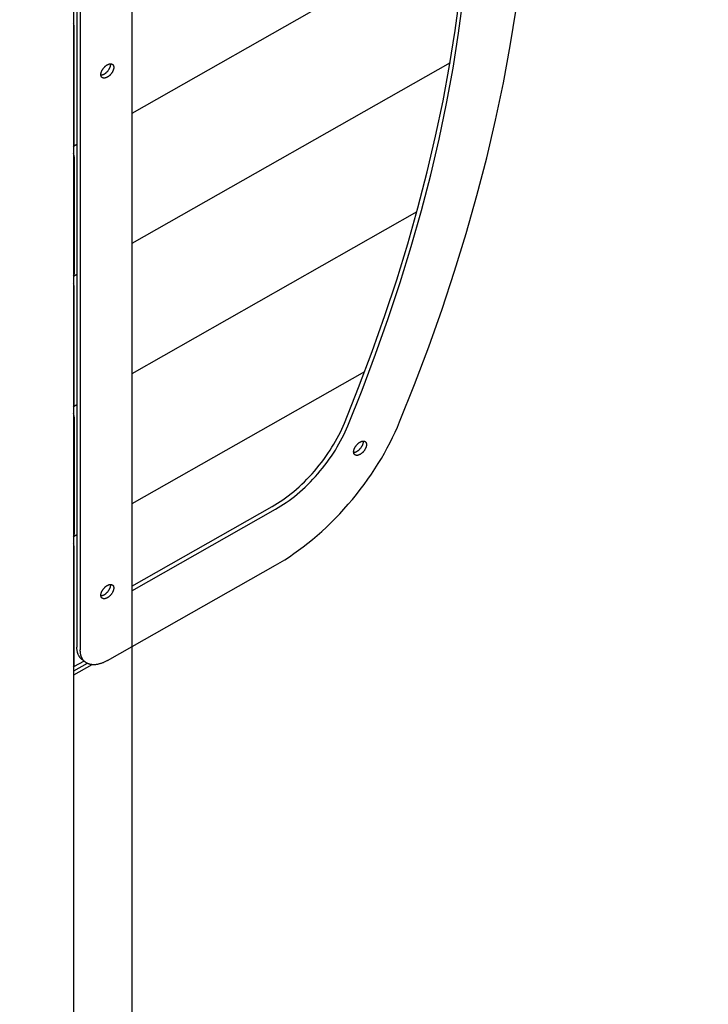
# Model space of a CAD drawing. Units: millimetres. Extents: x -1168 to 24292, y -79 to 16879.
# Drawn here: x 8030 to 8420, y 7104 to 7661 of the extents above; entities that cross this region are included whole.
import ezdxf

# ---------------------------------------------------------------- set-up
doc = ezdxf.new("R2010")
doc.units = ezdxf.units.MM
doc.dimstyles.new('Qitele', dxfattribs={"dimscale": 85, "dimtxt": 4, "dimasz": 5, "dimexe": 4, "dimexo": 0, "dimgap": 3, "dimtad": 1, "dimdec": 0, "dimrnd": 10, "dimzin": 1, "dimtxsty": 'Standard', "dimblk": 'OBLIQUE', "dimcen": 5, "dimdle": 4, "dimclrd": 256, "dimclre": 256, "dimclrt": 256, "dimadec": 0, "dimazin": 0, "dimtfac": 1, "dimtdec": 0, "dimtmove": 0, "dimatfit": 3, "dimldrblk": 'OBLIQUE', "dimfxl": 6, "dimfxlon": 1, "dimlwd": 40, "dimlwe": 30, "dimarcsym": 0})

# ---------------------------------------------------------------- blocks, each defined once
blk = doc.blocks.new('_Oblique')
at = {"color": 0, "linetype": 'ByBlock', "lineweight": -2}
blk.add_line((-0.5, -0.5), (0.5, 0.5), dxfattribs=at)
blk = doc.blocks.new('*D20')
at = {"lineweight": 30, "transparency": 16777216}
for p, q in [((4658.09, 14399.31), (4658.09, 15249.31)), ((19293.2, 14399.31), (19293.2, 15249.31))]:
    blk.add_line(p, q, dxfattribs=at)
at = {"lineweight": 40, "transparency": 16777216}
blk.add_line((19633.2, 14909.31), (4318.09, 14909.31), dxfattribs=at)
at = {"layer": 'Defpoints', "color": 0, "transparency": 16777216}
for p in [(4658.09, 14909.31), (19293.2, 10145.9), (4658.09, 5163.89)]:
    blk.add_point(p, dxfattribs=at)
at = {"lineweight": 40, "transparency": 16777216, "xscale": 425, "yscale": 425, "zscale": 425, "rotation": 180}
blk.add_blockref('_Oblique', (4658.09, 14909.31), dxfattribs=at)
at = {"lineweight": 40, "transparency": 16777216, "xscale": 425, "yscale": 425, "zscale": 425}
blk.add_blockref('_Oblique', (19293.2, 14909.31), dxfattribs=at)
at = {"transparency": 16777216, "insert": (11975.64, 15386.31), "char_height": 425, "attachment_point": 5}
blk.add_mtext('14640', dxfattribs=at)
blk = doc.blocks.new('*D22')
at = {"lineweight": 30, "transparency": 16777216}
for p, q in [((3126.09, 15327.93), (3126.09, 16177.93)), ((21209.62, 15327.93), (21209.62, 16177.93))]:
    blk.add_line(p, q, dxfattribs=at)
at = {"lineweight": 40, "transparency": 16777216}
blk.add_line((21549.62, 15837.93), (2786.09, 15837.93), dxfattribs=at)
at = {"layer": 'Defpoints', "color": 0, "transparency": 16777216}
for p in [(3126.09, 15837.93), (21209.62, 9644.32), (3126.09, 6313.46)]:
    blk.add_point(p, dxfattribs=at)
at = {"lineweight": 40, "transparency": 16777216, "xscale": 425, "yscale": 425, "zscale": 425, "rotation": 180}
blk.add_blockref('_Oblique', (3126.09, 15837.93), dxfattribs=at)
at = {"lineweight": 40, "transparency": 16777216, "xscale": 425, "yscale": 425, "zscale": 425}
blk.add_blockref('_Oblique', (21209.62, 15837.93), dxfattribs=at)
at = {"transparency": 16777216, "insert": (12167.85, 16314.94), "char_height": 425, "attachment_point": 5}
blk.add_mtext('18080', dxfattribs=at)

msp = doc.modelspace()

# ---------------------------------------------------------------- linework, layer by layer
for p, q in [((8093.59, 8183.91), (8093.59, 6983.91)), ((8060.59, 7950.2), (8060.59, 7275.37)), ((8062.45, 7944.18), (8062.45, 7306.08)), ((8064.38, 7942.63), (8064.38, 7304.53)), ((8093.49, 7942.19), (8093.49, 7337.99)), ((8282.76, 7715.61), (8093.49, 7608.24)), ((8060.92, 7591.1), (8060.92, 7657.42)), ((8273.7, 7636.79), (8093.49, 7534.56)), ((8062.45, 7590.64), (8060.59, 7589.58)), ((8060.92, 7583.74), (8060.92, 7517.42)), ((8254.87, 7552.43), (8093.49, 7460.88)), ((8062.45, 7516.95), (8060.59, 7515.9)), ((8060.92, 7443.74), (8060.92, 7510.05)), ((8225.31, 7461.97), (8093.49, 7387.19)), ((8062.45, 7443.27), (8060.59, 7442.21)), ((8060.92, 7436.37), (8060.92, 7370.05)), ((8062.45, 7369.59), (8060.59, 7368.53)), ((8060.92, 7296.37), (8060.92, 7362.68)), ((8066.53, 7298.22), (8060.59, 7294.85)), ((8068.33, 7296.89), (8060.59, 7292.5)), ((8070.94, 7296.16), (8060.59, 7290.29)), ((8060.59, 7275.37), (8060.59, 7048.62))]:
    msp.add_line(p, q)
for points in [[(8093.49, 7340.63), (8172.99, 7385.73), (8174.5, 7386.61), (8176.01, 7387.54), (8177.53, 7388.53), (8179.06, 7389.57), (8180.6, 7390.66), (8182.14, 7391.81), (8183.67, 7393), (8185.2, 7394.25), (8186.72, 7395.54), (8188.24, 7396.89), (8189.74, 7398.27), (8191.22, 7399.7), (8192.69, 7401.17), (8194.13, 7402.68), (8195.55, 7404.22), (8196.94, 7405.8), (8198.31, 7407.41), (8199.64, 7409.04), (8200.94, 7410.7), (8202.2, 7412.38), (8203.42, 7414.07), (8204.6, 7415.78), (8205.74, 7417.5), (8206.83, 7419.23), (8207.88, 7420.96), (8208.88, 7422.69), (8209.84, 7424.42), (8210.75, 7426.15), (8211.6, 7427.86), (8212.41, 7429.57), (8213.17, 7431.27), (8213.88, 7432.94), (8221.93, 7453.14), (8229.56, 7473.41), (8236.75, 7493.74), (8243.48, 7514.1), (8249.75, 7534.46), (8255.52, 7554.8), (8260.79, 7575.08), (8265.54, 7595.29), (8269.77, 7615.39), (8273.45, 7635.35), (8276.59, 7655.15), (8279.17, 7674.75)], [(8093.49, 7337.99), (8174.92, 7384.18), (8176.42, 7385.06), (8177.94, 7385.99), (8179.46, 7386.97), (8180.99, 7388.01), (8182.53, 7389.11), (8184.06, 7390.25), (8185.6, 7391.45), (8187.13, 7392.7), (8188.65, 7393.99), (8190.17, 7395.33), (8191.67, 7396.72), (8193.15, 7398.15), (8194.62, 7399.62), (8196.06, 7401.13), (8197.48, 7402.67), (8198.87, 7404.25), (8200.24, 7405.85), (8201.57, 7407.49), (8202.87, 7409.14), (8204.13, 7410.82), (8205.35, 7412.52), (8206.53, 7414.23), (8207.67, 7415.94), (8208.76, 7417.67), (8209.81, 7419.4), (8210.81, 7421.14), (8211.77, 7422.87), (8212.67, 7424.59), (8213.53, 7426.31), (8214.34, 7428.02), (8215.1, 7429.71), (8215.81, 7431.39), (8223.86, 7451.58), (8231.49, 7471.86), (8238.68, 7492.18), (8245.41, 7512.54), (8251.67, 7532.91), (8257.45, 7553.24), (8262.72, 7573.53), (8267.47, 7593.74), (8271.7, 7613.84), (8275.38, 7633.8), (8278.52, 7653.59), (8281.09, 7673.2)], [(8079.7, 7298.48), (8174.92, 7352.5), (8177.5, 7354), (8180.1, 7355.6), (8182.72, 7357.29), (8185.35, 7359.08), (8187.98, 7360.95), (8190.62, 7362.92), (8193.25, 7364.97), (8195.88, 7367.11), (8198.49, 7369.34), (8201.09, 7371.64), (8203.67, 7374.02), (8206.21, 7376.47), (8208.73, 7379), (8211.21, 7381.59), (8213.65, 7384.24), (8216.04, 7386.94), (8218.38, 7389.7), (8220.67, 7392.51), (8222.89, 7395.35), (8225.06, 7398.23), (8227.15, 7401.14), (8229.18, 7404.07), (8231.13, 7407.02), (8233.01, 7409.99), (8234.81, 7412.96), (8236.54, 7415.94), (8238.17, 7418.91), (8239.73, 7421.87), (8241.2, 7424.82), (8242.59, 7427.75), (8243.89, 7430.66), (8245.11, 7433.54), (8253.58, 7454.78), (8261.6, 7476.11), (8269.17, 7497.5), (8276.26, 7518.92), (8282.84, 7540.34), (8288.92, 7561.74), (8294.46, 7583.08), (8299.46, 7604.34), (8303.91, 7625.48), (8307.79, 7646.48), (8311.08, 7667.31)], [(8079.7, 7635.77), (8079.86, 7635.86), (8079.95, 7635.9), (8080.03, 7635.94), (8080.11, 7635.98), (8080.2, 7636.02), (8080.28, 7636.05), (8080.36, 7636.09), (8080.45, 7636.12), (8080.53, 7636.15), (8080.62, 7636.18), (8080.7, 7636.2), (8080.79, 7636.22), (8080.87, 7636.25), (8080.96, 7636.27), (8081.04, 7636.28), (8081.12, 7636.3), (8081.21, 7636.31), (8081.29, 7636.32), (8081.37, 7636.33), (8081.45, 7636.33), (8081.53, 7636.33), (8081.61, 7636.33), (8081.69, 7636.33), (8081.73, 7636.32), (8081.77, 7636.32), (8081.81, 7636.32), (8081.85, 7636.31), (8081.88, 7636.31), (8081.92, 7636.3), (8081.96, 7636.29), (8082, 7636.29), (8082.03, 7636.28), (8082.07, 7636.27), (8082.1, 7636.26), (8082.14, 7636.25), (8082.17, 7636.24), (8082.21, 7636.23), (8082.24, 7636.22), (8082.27, 7636.2), (8082.31, 7636.19), (8082.34, 7636.17), (8082.37, 7636.16), (8082.4, 7636.14), (8082.44, 7636.13), (8082.47, 7636.11), (8082.5, 7636.09), (8082.53, 7636.08), (8082.56, 7636.06), (8082.58, 7636.04), (8082.61, 7636.02), (8082.64, 7636), (8082.67, 7635.98), (8082.7, 7635.96), (8082.72, 7635.93), (8082.75, 7635.91), (8082.77, 7635.89), (8082.8, 7635.86), (8082.82, 7635.84), (8082.85, 7635.81), (8082.87, 7635.79), (8082.89, 7635.76), (8082.91, 7635.74), (8082.93, 7635.71), (8082.95, 7635.68), (8082.98, 7635.65), (8082.99, 7635.63), (8083.01, 7635.6), (8083.03, 7635.57), (8083.05, 7635.54), (8083.07, 7635.51), (8083.08, 7635.48), (8083.1, 7635.44), (8083.12, 7635.41), (8083.13, 7635.38), (8083.15, 7635.35), (8083.16, 7635.32), (8083.17, 7635.28), (8083.19, 7635.25), (8083.2, 7635.22), (8083.22, 7635.15), (8083.24, 7635.08), (8083.26, 7635.01), (8083.28, 7634.93), (8083.29, 7634.86), (8083.31, 7634.79), (8083.32, 7634.71), (8083.33, 7634.64), (8083.33, 7634.56), (8083.34, 7634.49), (8083.34, 7634.41), (8083.34, 7634.33), (8083.34, 7634.25), (8083.34, 7634.17), (8083.33, 7634.09), (8083.33, 7634.01), (8083.32, 7633.92), (8083.31, 7633.84), (8083.29, 7633.75), (8083.28, 7633.66), (8083.26, 7633.57), (8083.24, 7633.48), (8083.22, 7633.38), (8083.2, 7633.29), (8083.17, 7633.19), (8083.15, 7633.1), (8083.12, 7633), (8083.08, 7632.9), (8083.01, 7632.7), (8082.93, 7632.49), (8082.85, 7632.29), (8082.75, 7632.08), (8082.64, 7631.87), (8082.53, 7631.66), (8082.4, 7631.46), (8082.27, 7631.25), (8082.14, 7631.05), (8082, 7630.85), (8081.85, 7630.66), (8081.69, 7630.47), (8081.53, 7630.28), (8081.37, 7630.11), (8081.21, 7629.94), (8081.04, 7629.77), (8080.87, 7629.62), (8080.7, 7629.47), (8080.53, 7629.33), (8080.36, 7629.2), (8080.2, 7629.08), (8080.03, 7628.97), (8079.86, 7628.86), (8079.7, 7628.77), (8079.54, 7628.68), (8079.46, 7628.64), (8079.37, 7628.6), (8079.29, 7628.56), (8079.21, 7628.52), (8079.12, 7628.48), (8079.04, 7628.45), (8078.96, 7628.42), (8078.87, 7628.39), (8078.79, 7628.36), (8078.7, 7628.34), (8078.62, 7628.31), (8078.53, 7628.29), (8078.45, 7628.27), (8078.36, 7628.25), (8078.28, 7628.24), (8078.2, 7628.23), (8078.11, 7628.22), (8078.03, 7628.21), (8077.95, 7628.21), (8077.87, 7628.2), (8077.79, 7628.21), (8077.71, 7628.21), (8077.67, 7628.21), (8077.63, 7628.22), (8077.59, 7628.22), (8077.56, 7628.22), (8077.52, 7628.23), (8077.48, 7628.24), (8077.44, 7628.24), (8077.41, 7628.25), (8077.37, 7628.26), (8077.34, 7628.27), (8077.3, 7628.28), (8077.27, 7628.29), (8077.23, 7628.3), (8077.2, 7628.31), (8077.16, 7628.32), (8077.13, 7628.33), (8077.1, 7628.35), (8077.06, 7628.36), (8077.03, 7628.38), (8077, 7628.39), (8076.97, 7628.41), (8076.94, 7628.42), (8076.91, 7628.44), (8076.88, 7628.46), (8076.85, 7628.48), (8076.82, 7628.5), (8076.79, 7628.52), (8076.76, 7628.54), (8076.74, 7628.56), (8076.71, 7628.58), (8076.68, 7628.6), (8076.66, 7628.63), (8076.63, 7628.65), (8076.61, 7628.67), (8076.58, 7628.7), (8076.56, 7628.72), (8076.54, 7628.75), (8076.51, 7628.77), (8076.49, 7628.8), (8076.47, 7628.83), (8076.45, 7628.85), (8076.43, 7628.88), (8076.41, 7628.91), (8076.39, 7628.94), (8076.37, 7628.97), (8076.35, 7629), (8076.34, 7629.03), (8076.32, 7629.06), (8076.3, 7629.09), (8076.29, 7629.12), (8076.27, 7629.16), (8076.26, 7629.19), (8076.24, 7629.22), (8076.23, 7629.25), (8076.22, 7629.29), (8076.2, 7629.32), (8076.18, 7629.39), (8076.16, 7629.46), (8076.14, 7629.53), (8076.12, 7629.6), (8076.11, 7629.67), (8076.1, 7629.75), (8076.09, 7629.82), (8076.08, 7629.9), (8076.07, 7629.97), (8076.07, 7630.05), (8076.06, 7630.13), (8076.06, 7630.2), (8076.06, 7630.28), (8076.07, 7630.36), (8076.07, 7630.44), (8076.08, 7630.53), (8076.09, 7630.61), (8076.1, 7630.7), (8076.11, 7630.79), (8076.12, 7630.88), (8076.14, 7630.97), (8076.16, 7631.06), (8076.18, 7631.15), (8076.2, 7631.25), (8076.23, 7631.34), (8076.26, 7631.44), (8076.29, 7631.54), (8076.32, 7631.64), (8076.39, 7631.84), (8076.47, 7632.04), (8076.56, 7632.25), (8076.66, 7632.46), (8076.76, 7632.66), (8076.88, 7632.87), (8077, 7633.08), (8077.13, 7633.28), (8077.27, 7633.49), (8077.41, 7633.68), (8077.56, 7633.88), (8077.71, 7634.07), (8077.87, 7634.25), (8078.03, 7634.43), (8078.2, 7634.6), (8078.36, 7634.76), (8078.53, 7634.92), (8078.7, 7635.06), (8078.87, 7635.2), (8079.04, 7635.33), (8079.21, 7635.46), (8079.37, 7635.57), (8079.54, 7635.67), (8079.7, 7635.77)], [(8081.41, 7635.89), (8081.41, 7635.81), (8081.41, 7635.73), (8081.4, 7635.65), (8081.4, 7635.56), (8081.39, 7635.48), (8081.38, 7635.39), (8081.37, 7635.3), (8081.35, 7635.21), (8081.33, 7635.12), (8081.32, 7635.03), (8081.29, 7634.94), (8081.27, 7634.84), (8081.25, 7634.75), (8081.22, 7634.65), (8081.19, 7634.55), (8081.16, 7634.45), (8081.09, 7634.25), (8081.01, 7634.05), (8080.92, 7633.84), (8080.82, 7633.63), (8080.71, 7633.43), (8080.6, 7633.22), (8080.48, 7633.01), (8080.35, 7632.81), (8080.21, 7632.6), (8080.07, 7632.41), (8079.92, 7632.21), (8079.76, 7632.02), (8079.61, 7631.84), (8079.44, 7631.66), (8079.28, 7631.49), (8079.11, 7631.33), (8078.94, 7631.17), (8078.77, 7631.02), (8078.6, 7630.89), (8078.44, 7630.76), (8078.27, 7630.63), (8078.1, 7630.52), (8077.94, 7630.42), (8077.77, 7630.32), (8077.67, 7630.27), (8077.57, 7630.21), (8077.47, 7630.16), (8077.36, 7630.11), (8077.26, 7630.06), (8077.15, 7630.02), (8077.04, 7629.98), (8076.94, 7629.94), (8076.83, 7629.91), (8076.72, 7629.88), (8076.62, 7629.85), (8076.51, 7629.82), (8076.41, 7629.8), (8076.3, 7629.79), (8076.25, 7629.78), (8076.2, 7629.77), (8076.15, 7629.77), (8076.09, 7629.76)], [(8222.76, 7422.19), (8222.92, 7422.28), (8223, 7422.32), (8223.09, 7422.36), (8223.17, 7422.4), (8223.25, 7422.44), (8223.34, 7422.47), (8223.42, 7422.51), (8223.51, 7422.54), (8223.59, 7422.57), (8223.68, 7422.6), (8223.76, 7422.62), (8223.85, 7422.64), (8223.93, 7422.67), (8224.01, 7422.69), (8224.1, 7422.7), (8224.18, 7422.72), (8224.27, 7422.73), (8224.35, 7422.74), (8224.43, 7422.75), (8224.51, 7422.75), (8224.59, 7422.75), (8224.67, 7422.75), (8224.75, 7422.75), (8224.79, 7422.74), (8224.83, 7422.74), (8224.87, 7422.74), (8224.9, 7422.73), (8224.94, 7422.73), (8224.98, 7422.72), (8225.02, 7422.71), (8225.05, 7422.71), (8225.09, 7422.7), (8225.13, 7422.69), (8225.16, 7422.68), (8225.2, 7422.67), (8225.23, 7422.66), (8225.26, 7422.65), (8225.3, 7422.64), (8225.33, 7422.62), (8225.37, 7422.61), (8225.4, 7422.6), (8225.43, 7422.58), (8225.46, 7422.56), (8225.49, 7422.55), (8225.52, 7422.53), (8225.55, 7422.51), (8225.58, 7422.5), (8225.61, 7422.48), (8225.64, 7422.46), (8225.67, 7422.44), (8225.7, 7422.42), (8225.73, 7422.4), (8225.75, 7422.38), (8225.78, 7422.35), (8225.8, 7422.33), (8225.83, 7422.31), (8225.85, 7422.28), (8225.88, 7422.26), (8225.9, 7422.23), (8225.93, 7422.21), (8225.95, 7422.18), (8225.97, 7422.16), (8225.99, 7422.13), (8226.01, 7422.1), (8226.03, 7422.07), (8226.05, 7422.05), (8226.07, 7422.02), (8226.09, 7421.99), (8226.11, 7421.96), (8226.13, 7421.93), (8226.14, 7421.9), (8226.16, 7421.86), (8226.17, 7421.83), (8226.19, 7421.8), (8226.2, 7421.77), (8226.22, 7421.74), (8226.23, 7421.7), (8226.25, 7421.67), (8226.26, 7421.64), (8226.28, 7421.57), (8226.3, 7421.5), (8226.32, 7421.43), (8226.34, 7421.35), (8226.35, 7421.28), (8226.36, 7421.21), (8226.37, 7421.13), (8226.38, 7421.06), (8226.39, 7420.98), (8226.39, 7420.91), (8226.4, 7420.83), (8226.4, 7420.75), (8226.4, 7420.67), (8226.39, 7420.59), (8226.39, 7420.51), (8226.38, 7420.43), (8226.37, 7420.34), (8226.36, 7420.26), (8226.35, 7420.17), (8226.34, 7420.08), (8226.32, 7419.99), (8226.3, 7419.9), (8226.28, 7419.8), (8226.26, 7419.71), (8226.23, 7419.61), (8226.2, 7419.52), (8226.17, 7419.42), (8226.14, 7419.32), (8226.07, 7419.12), (8225.99, 7418.91), (8225.9, 7418.71), (8225.8, 7418.5), (8225.7, 7418.29), (8225.58, 7418.08), (8225.46, 7417.88), (8225.33, 7417.67), (8225.2, 7417.47), (8225.05, 7417.27), (8224.9, 7417.08), (8224.75, 7416.89), (8224.59, 7416.7), (8224.43, 7416.53), (8224.27, 7416.36), (8224.1, 7416.19), (8223.93, 7416.04), (8223.76, 7415.89), (8223.59, 7415.75), (8223.42, 7415.62), (8223.25, 7415.5), (8223.09, 7415.39), (8222.92, 7415.28), (8222.76, 7415.19), (8222.6, 7415.1), (8222.52, 7415.06), (8222.43, 7415.02), (8222.35, 7414.98), (8222.27, 7414.94), (8222.18, 7414.9), (8222.1, 7414.87), (8222.01, 7414.84), (8221.93, 7414.81), (8221.84, 7414.78), (8221.76, 7414.76), (8221.67, 7414.73), (8221.59, 7414.71), (8221.5, 7414.69), (8221.42, 7414.67), (8221.34, 7414.66), (8221.25, 7414.65), (8221.17, 7414.64), (8221.09, 7414.63), (8221.01, 7414.63), (8220.93, 7414.62), (8220.85, 7414.63), (8220.77, 7414.63), (8220.73, 7414.63), (8220.69, 7414.64), (8220.65, 7414.64), (8220.61, 7414.64), (8220.58, 7414.65), (8220.54, 7414.66), (8220.5, 7414.66), (8220.47, 7414.67), (8220.43, 7414.68), (8220.39, 7414.69), (8220.36, 7414.7), (8220.32, 7414.71), (8220.29, 7414.72), (8220.25, 7414.73), (8220.22, 7414.74), (8220.19, 7414.75), (8220.15, 7414.77), (8220.12, 7414.78), (8220.09, 7414.8), (8220.06, 7414.81), (8220.03, 7414.83), (8219.99, 7414.84), (8219.96, 7414.86), (8219.93, 7414.88), (8219.91, 7414.9), (8219.88, 7414.92), (8219.85, 7414.94), (8219.82, 7414.96), (8219.79, 7414.98), (8219.77, 7415), (8219.74, 7415.02), (8219.71, 7415.05), (8219.69, 7415.07), (8219.66, 7415.09), (8219.64, 7415.12), (8219.62, 7415.14), (8219.59, 7415.17), (8219.57, 7415.19), (8219.55, 7415.22), (8219.53, 7415.25), (8219.51, 7415.27), (8219.49, 7415.3), (8219.47, 7415.33), (8219.45, 7415.36), (8219.43, 7415.39), (8219.41, 7415.42), (8219.39, 7415.45), (8219.38, 7415.48), (8219.36, 7415.51), (8219.34, 7415.54), (8219.33, 7415.58), (8219.31, 7415.61), (8219.3, 7415.64), (8219.29, 7415.67), (8219.27, 7415.71), (8219.26, 7415.74), (8219.24, 7415.81), (8219.22, 7415.88), (8219.2, 7415.95), (8219.18, 7416.02), (8219.17, 7416.09), (8219.15, 7416.17), (8219.14, 7416.24), (8219.14, 7416.32), (8219.13, 7416.39), (8219.12, 7416.47), (8219.12, 7416.55), (8219.12, 7416.62), (8219.12, 7416.7), (8219.12, 7416.78), (8219.13, 7416.86), (8219.14, 7416.95), (8219.14, 7417.03), (8219.15, 7417.12), (8219.17, 7417.21), (8219.18, 7417.3), (8219.2, 7417.39), (8219.22, 7417.48), (8219.24, 7417.57), (8219.26, 7417.67), (8219.29, 7417.76), (8219.31, 7417.86), (8219.34, 7417.96), (8219.38, 7418.06), (8219.45, 7418.26), (8219.53, 7418.46), (8219.62, 7418.67), (8219.71, 7418.88), (8219.82, 7419.08), (8219.93, 7419.29), (8220.06, 7419.5), (8220.19, 7419.7), (8220.32, 7419.91), (8220.47, 7420.1), (8220.61, 7420.3), (8220.77, 7420.49), (8220.93, 7420.67), (8221.09, 7420.85), (8221.25, 7421.02), (8221.42, 7421.18), (8221.59, 7421.34), (8221.76, 7421.49), (8221.93, 7421.62), (8222.1, 7421.75), (8222.27, 7421.88), (8222.43, 7421.99), (8222.6, 7422.09), (8222.76, 7422.19)], [(8224.44, 7422.75), (8224.45, 7422.69), (8224.45, 7422.64), (8224.46, 7422.58), (8224.46, 7422.53), (8224.47, 7422.47), (8224.47, 7422.42), (8224.47, 7422.36), (8224.47, 7422.31), (8224.47, 7422.23), (8224.47, 7422.15), (8224.46, 7422.07), (8224.45, 7421.98), (8224.45, 7421.9), (8224.44, 7421.81), (8224.42, 7421.72), (8224.41, 7421.63), (8224.39, 7421.54), (8224.37, 7421.45), (8224.35, 7421.36), (8224.33, 7421.26), (8224.3, 7421.17), (8224.28, 7421.07), (8224.25, 7420.97), (8224.21, 7420.87), (8224.14, 7420.67), (8224.06, 7420.47), (8223.97, 7420.26), (8223.88, 7420.05), (8223.77, 7419.85), (8223.66, 7419.64), (8223.53, 7419.43), (8223.4, 7419.23), (8223.27, 7419.02), (8223.12, 7418.83), (8222.98, 7418.63), (8222.82, 7418.44), (8222.66, 7418.26), (8222.5, 7418.08), (8222.34, 7417.91), (8222.17, 7417.75), (8222, 7417.59), (8221.83, 7417.45), (8221.66, 7417.31), (8221.49, 7417.18), (8221.32, 7417.05), (8221.16, 7416.94), (8220.99, 7416.84), (8220.83, 7416.74), (8220.73, 7416.69), (8220.63, 7416.63), (8220.52, 7416.58), (8220.42, 7416.53), (8220.31, 7416.48), (8220.21, 7416.44), (8220.1, 7416.4), (8220, 7416.36), (8219.89, 7416.33), (8219.78, 7416.3), (8219.68, 7416.27), (8219.57, 7416.24), (8219.46, 7416.22), (8219.36, 7416.21), (8219.31, 7416.2), (8219.25, 7416.19), (8219.2, 7416.19), (8219.15, 7416.18)], [(8079.7, 7341.03), (8079.86, 7341.12), (8079.95, 7341.16), (8080.03, 7341.2), (8080.11, 7341.24), (8080.2, 7341.28), (8080.28, 7341.32), (8080.36, 7341.35), (8080.45, 7341.38), (8080.53, 7341.41), (8080.62, 7341.44), (8080.7, 7341.47), (8080.79, 7341.49), (8080.87, 7341.51), (8080.96, 7341.53), (8081.04, 7341.55), (8081.12, 7341.56), (8081.21, 7341.57), (8081.29, 7341.58), (8081.37, 7341.59), (8081.45, 7341.59), (8081.53, 7341.6), (8081.61, 7341.6), (8081.69, 7341.59), (8081.73, 7341.59), (8081.77, 7341.59), (8081.81, 7341.58), (8081.85, 7341.58), (8081.88, 7341.57), (8081.92, 7341.57), (8081.96, 7341.56), (8082, 7341.55), (8082.03, 7341.54), (8082.07, 7341.53), (8082.1, 7341.52), (8082.14, 7341.51), (8082.17, 7341.5), (8082.21, 7341.49), (8082.24, 7341.48), (8082.27, 7341.47), (8082.31, 7341.45), (8082.34, 7341.44), (8082.37, 7341.43), (8082.4, 7341.41), (8082.44, 7341.39), (8082.47, 7341.38), (8082.5, 7341.36), (8082.53, 7341.34), (8082.56, 7341.32), (8082.58, 7341.3), (8082.61, 7341.28), (8082.64, 7341.26), (8082.67, 7341.24), (8082.7, 7341.22), (8082.72, 7341.2), (8082.75, 7341.18), (8082.77, 7341.15), (8082.8, 7341.13), (8082.82, 7341.1), (8082.85, 7341.08), (8082.87, 7341.05), (8082.89, 7341.03), (8082.91, 7341), (8082.93, 7340.97), (8082.95, 7340.95), (8082.98, 7340.92), (8082.99, 7340.89), (8083.01, 7340.86), (8083.03, 7340.83), (8083.05, 7340.8), (8083.07, 7340.77), (8083.08, 7340.74), (8083.1, 7340.71), (8083.12, 7340.68), (8083.13, 7340.65), (8083.15, 7340.61), (8083.16, 7340.58), (8083.17, 7340.55), (8083.19, 7340.51), (8083.2, 7340.48), (8083.22, 7340.41), (8083.24, 7340.34), (8083.26, 7340.27), (8083.28, 7340.2), (8083.29, 7340.13), (8083.31, 7340.05), (8083.32, 7339.98), (8083.33, 7339.9), (8083.33, 7339.83), (8083.34, 7339.75), (8083.34, 7339.67), (8083.34, 7339.6), (8083.34, 7339.52), (8083.34, 7339.44), (8083.33, 7339.36), (8083.33, 7339.27), (8083.32, 7339.19), (8083.31, 7339.1), (8083.29, 7339.02), (8083.28, 7338.93), (8083.26, 7338.84), (8083.24, 7338.74), (8083.22, 7338.65), (8083.2, 7338.55), (8083.17, 7338.46), (8083.15, 7338.36), (8083.12, 7338.26), (8083.08, 7338.16), (8083.01, 7337.96), (8082.93, 7337.76), (8082.85, 7337.55), (8082.75, 7337.35), (8082.64, 7337.14), (8082.53, 7336.93), (8082.4, 7336.72), (8082.27, 7336.52), (8082.14, 7336.32), (8082, 7336.12), (8081.85, 7335.92), (8081.69, 7335.73), (8081.53, 7335.55), (8081.37, 7335.37), (8081.21, 7335.2), (8081.04, 7335.04), (8080.87, 7334.88), (8080.7, 7334.74), (8080.53, 7334.6), (8080.36, 7334.47), (8080.2, 7334.35), (8080.03, 7334.23), (8079.86, 7334.13), (8079.7, 7334.03), (8079.54, 7333.94), (8079.46, 7333.9), (8079.37, 7333.86), (8079.29, 7333.82), (8079.21, 7333.79), (8079.12, 7333.75), (8079.04, 7333.72), (8078.96, 7333.68), (8078.87, 7333.65), (8078.79, 7333.63), (8078.7, 7333.6), (8078.62, 7333.58), (8078.53, 7333.56), (8078.45, 7333.54), (8078.36, 7333.52), (8078.28, 7333.5), (8078.2, 7333.49), (8078.11, 7333.48), (8078.03, 7333.48), (8077.95, 7333.47), (8077.87, 7333.47), (8077.79, 7333.47), (8077.71, 7333.47), (8077.67, 7333.48), (8077.63, 7333.48), (8077.59, 7333.48), (8077.56, 7333.49), (8077.52, 7333.49), (8077.48, 7333.5), (8077.44, 7333.51), (8077.41, 7333.51), (8077.37, 7333.52), (8077.34, 7333.53), (8077.3, 7333.54), (8077.27, 7333.55), (8077.23, 7333.56), (8077.2, 7333.57), (8077.16, 7333.59), (8077.13, 7333.6), (8077.1, 7333.61), (8077.06, 7333.63), (8077.03, 7333.64), (8077, 7333.66), (8076.97, 7333.67), (8076.94, 7333.69), (8076.91, 7333.71), (8076.88, 7333.72), (8076.85, 7333.74), (8076.82, 7333.76), (8076.79, 7333.78), (8076.76, 7333.8), (8076.74, 7333.82), (8076.71, 7333.85), (8076.68, 7333.87), (8076.66, 7333.89), (8076.63, 7333.91), (8076.61, 7333.94), (8076.58, 7333.96), (8076.56, 7333.99), (8076.54, 7334.01), (8076.51, 7334.04), (8076.49, 7334.06), (8076.47, 7334.09), (8076.45, 7334.12), (8076.43, 7334.15), (8076.41, 7334.18), (8076.39, 7334.21), (8076.37, 7334.23), (8076.35, 7334.26), (8076.34, 7334.29), (8076.32, 7334.33), (8076.3, 7334.36), (8076.29, 7334.39), (8076.27, 7334.42), (8076.26, 7334.45), (8076.24, 7334.49), (8076.23, 7334.52), (8076.22, 7334.55), (8076.2, 7334.59), (8076.18, 7334.65), (8076.16, 7334.72), (8076.14, 7334.79), (8076.12, 7334.87), (8076.11, 7334.94), (8076.1, 7335.01), (8076.09, 7335.09), (8076.08, 7335.16), (8076.07, 7335.24), (8076.07, 7335.31), (8076.06, 7335.39), (8076.06, 7335.47), (8076.06, 7335.55), (8076.07, 7335.63), (8076.07, 7335.71), (8076.08, 7335.79), (8076.09, 7335.88), (8076.1, 7335.96), (8076.11, 7336.05), (8076.12, 7336.14), (8076.14, 7336.23), (8076.16, 7336.32), (8076.18, 7336.42), (8076.2, 7336.51), (8076.23, 7336.61), (8076.26, 7336.7), (8076.29, 7336.8), (8076.32, 7336.9), (8076.39, 7337.1), (8076.47, 7337.31), (8076.56, 7337.51), (8076.66, 7337.72), (8076.76, 7337.93), (8076.88, 7338.14), (8077, 7338.34), (8077.13, 7338.55), (8077.27, 7338.75), (8077.41, 7338.95), (8077.56, 7339.14), (8077.71, 7339.33), (8077.87, 7339.52), (8078.03, 7339.69), (8078.2, 7339.86), (8078.36, 7340.03), (8078.53, 7340.18), (8078.7, 7340.33), (8078.87, 7340.47), (8079.04, 7340.6), (8079.21, 7340.72), (8079.37, 7340.83), (8079.54, 7340.94), (8079.7, 7341.03)], [(8081.41, 7341.15), (8081.41, 7341.07), (8081.41, 7340.99), (8081.4, 7340.91), (8081.4, 7340.83), (8081.39, 7340.74), (8081.38, 7340.66), (8081.37, 7340.57), (8081.35, 7340.48), (8081.33, 7340.39), (8081.32, 7340.3), (8081.29, 7340.2), (8081.27, 7340.11), (8081.25, 7340.01), (8081.22, 7339.92), (8081.19, 7339.82), (8081.16, 7339.72), (8081.09, 7339.52), (8081.01, 7339.31), (8080.92, 7339.11), (8080.82, 7338.9), (8080.71, 7338.69), (8080.6, 7338.48), (8080.48, 7338.28), (8080.35, 7338.07), (8080.21, 7337.87), (8080.07, 7337.67), (8079.92, 7337.48), (8079.76, 7337.29), (8079.61, 7337.1), (8079.44, 7336.93), (8079.28, 7336.76), (8079.11, 7336.59), (8078.94, 7336.44), (8078.77, 7336.29), (8078.6, 7336.15), (8078.44, 7336.02), (8078.27, 7335.9), (8078.1, 7335.79), (8077.94, 7335.68), (8077.77, 7335.59), (8077.67, 7335.53), (8077.57, 7335.48), (8077.47, 7335.42), (8077.36, 7335.38), (8077.26, 7335.33), (8077.15, 7335.29), (8077.04, 7335.24), (8076.94, 7335.21), (8076.83, 7335.17), (8076.72, 7335.14), (8076.62, 7335.11), (8076.51, 7335.09), (8076.41, 7335.07), (8076.3, 7335.05), (8076.25, 7335.04), (8076.2, 7335.04), (8076.15, 7335.03), (8076.09, 7335.03)], [(8066.27, 7298.51), (8066.15, 7298.58), (8066.03, 7298.65), (8065.91, 7298.72), (8065.8, 7298.79), (8065.68, 7298.86), (8065.57, 7298.94), (8065.46, 7299.01), (8065.36, 7299.09), (8065.25, 7299.18), (8065.15, 7299.26), (8065.05, 7299.35), (8064.95, 7299.44), (8064.85, 7299.53), (8064.75, 7299.62), (8064.66, 7299.71), (8064.56, 7299.81), (8064.47, 7299.91), (8064.39, 7300.01), (8064.3, 7300.11), (8064.22, 7300.22), (8064.13, 7300.32), (8064.05, 7300.43), (8063.98, 7300.54), (8063.9, 7300.65), (8063.82, 7300.76), (8063.75, 7300.88), (8063.68, 7300.99), (8063.61, 7301.11), (8063.55, 7301.23), (8063.48, 7301.35), (8063.42, 7301.47), (8063.36, 7301.6), (8063.25, 7301.85), (8063.14, 7302.1), (8063.04, 7302.36), (8062.95, 7302.63), (8062.87, 7302.9), (8062.8, 7303.17), (8062.73, 7303.45), (8062.67, 7303.73), (8062.62, 7304.02), (8062.57, 7304.31), (8062.54, 7304.6), (8062.51, 7304.89), (8062.48, 7305.18), (8062.47, 7305.48), (8062.46, 7305.78), (8062.45, 7306.08)], [(8079.7, 7298.48), (8079.02, 7298.11), (8078.67, 7297.93), (8078.33, 7297.76), (8077.97, 7297.59), (8077.62, 7297.44), (8077.27, 7297.29), (8076.91, 7297.15), (8076.56, 7297.01), (8076.2, 7296.88), (8075.84, 7296.77), (8075.49, 7296.66), (8075.13, 7296.56), (8074.77, 7296.47), (8074.42, 7296.39), (8074.06, 7296.32), (8073.71, 7296.26), (8073.36, 7296.2), (8073.01, 7296.16), (8072.66, 7296.14), (8072.32, 7296.12), (8071.98, 7296.11), (8071.65, 7296.11), (8071.32, 7296.13), (8071.15, 7296.14), (8070.99, 7296.15), (8070.83, 7296.17), (8070.67, 7296.19), (8070.51, 7296.21), (8070.36, 7296.24), (8070.2, 7296.27), (8070.05, 7296.3), (8069.89, 7296.33), (8069.74, 7296.37), (8069.59, 7296.41), (8069.44, 7296.45), (8069.3, 7296.5), (8069.15, 7296.55), (8069.01, 7296.6), (8068.87, 7296.65), (8068.73, 7296.71), (8068.59, 7296.77), (8068.46, 7296.83), (8068.32, 7296.89), (8068.19, 7296.96), (8068.06, 7297.03), (8067.93, 7297.11), (8067.81, 7297.18), (8067.68, 7297.26), (8067.56, 7297.34), (8067.44, 7297.42), (8067.33, 7297.51), (8067.21, 7297.6), (8067.1, 7297.69), (8066.99, 7297.78), (8066.88, 7297.88), (8066.77, 7297.98), (8066.67, 7298.08), (8066.57, 7298.18), (8066.47, 7298.29), (8066.37, 7298.39), (8066.28, 7298.5), (8066.18, 7298.61), (8066.09, 7298.73), (8066, 7298.84), (8065.92, 7298.96), (8065.84, 7299.08), (8065.76, 7299.2), (8065.68, 7299.33), (8065.6, 7299.45), (8065.53, 7299.58), (8065.46, 7299.71), (8065.39, 7299.84), (8065.32, 7299.98), (8065.26, 7300.11), (8065.2, 7300.25), (8065.14, 7300.38), (8065.08, 7300.52), (8065.02, 7300.66), (8064.97, 7300.81), (8064.87, 7301.1), (8064.79, 7301.39), (8064.71, 7301.69), (8064.64, 7301.99), (8064.58, 7302.3), (8064.52, 7302.61), (8064.48, 7302.92), (8064.44, 7303.24), (8064.42, 7303.56), (8064.4, 7303.88), (8064.38, 7304.2), (8064.38, 7304.53)]]:
    msp.add_lwpolyline(points)
for centre, radius, start, end in [((8054.58, 7657.29), 6.34, 1.1771, 18.6334), ((8078.42, 7635.89), 2.99, 359.8394, 8.2797), ((8058.42, 7590.99), 2.5, 330.0566, 2.6271), ((8054.58, 7583.61), 6.34, 1.1771, 18.6334), ((8058.42, 7517.31), 2.5, 330.0566, 2.6271), ((8054.58, 7509.92), 6.34, 1.1771, 18.6334), ((8058.42, 7443.62), 2.5, 330.0566, 2.6271), ((8054.58, 7436.24), 6.34, 1.1771, 18.6334), ((8058.42, 7369.94), 2.5, 330.0566, 2.6271), ((8054.58, 7362.55), 6.34, 1.1771, 18.6334), ((8078.42, 7341.16), 2.99, 359.8394, 8.2797), ((8058.42, 7296.25), 2.5, 330.0566, 2.6271)]:
    msp.add_arc(centre, radius, start, end)

# ---------------------------------------------------------------- dimensions: what is measured, and where the dimension line sits
for base, p1, p2, picture, middle in [((3126.09, 15837.93), (21209.62, 9644.32), (3126.09, 6313.46), '*D22', (12167.85, 16314.94)), ((4658.09, 14909.31), (19293.2, 10145.9), (4658.09, 5163.89), '*D20', (11975.64, 15386.31))]:
    dim = msp.add_linear_dim(base=base, p1=p1, p2=p2, dimstyle='Qitele', override={"dimtxt": 5})
    dim.commit()
    dim.dimension.update_dxf_attribs({"geometry": picture, "text_midpoint": middle})

doc.saveas('drawing.dxf')
